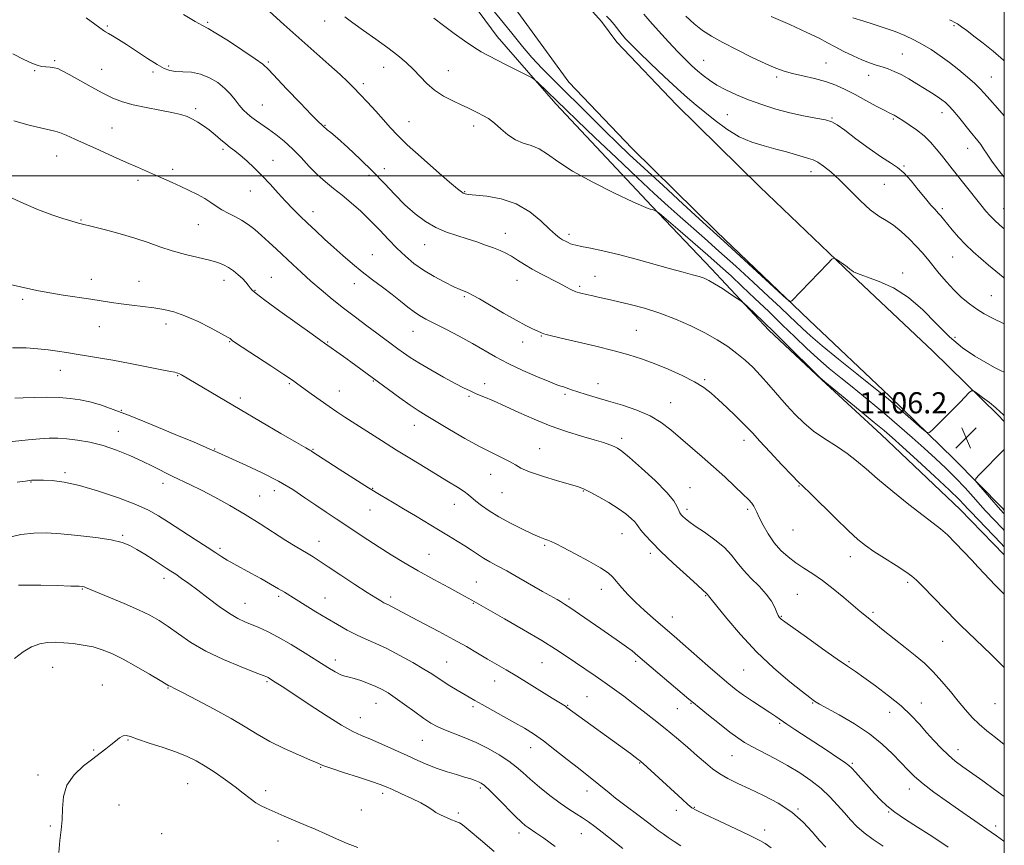
# Model space of a CAD drawing. Extents: x 2104800 to 2107700, y 332300 to 335200.
# Drawn here: x 2107127 to 2107500, y 334247 to 334559 of the extents above; entities that cross this region are included whole.
import ezdxf

# ---------------------------------------------------------------- set-up
doc = ezdxf.new("R2010")
doc.units = 0
doc.header["$MEASUREMENT"] = 0
for name, color, linetype, lineweight in [('DTM HARD BREAKLINE', 7, 'Continuous', 0), ('DTM SPOT ELEVATION', 2, 'Continuous', 13), ('GRID LINE', 7, 'Continuous', 0), ('INDEX CONTOUR', 41, 'Continuous', 13), ('INTERMEDIATE CONTOUR', 44, 'Continuous', 0), ('SPOT ELEVATION', 7, 'Continuous', 0)]:
    doc.layers.add(name, color=color, linetype=linetype, lineweight=lineweight)
doc.styles.add('Style-ITALICS', font='ITALICS.shx')

# ---------------------------------------------------------------- blocks, each defined once
blk = doc.blocks.new('SPOT')
at = {"layer": 'SPOT ELEVATION'}
for p, q in [((-3.910000000149012, -3.910000000032596), (3.819999999832362, 3.809999999997672)), ((-1.650000000372529, 3.770000000018626), (1.71999999973923, -3.929999999993015))]:
    blk.add_line(p, q, dxfattribs=at)

msp = doc.modelspace()

# ---------------------------------------------------------------- linework, layer by layer
at = {"layer": 'DTM HARD BREAKLINE', "extrusion": (-0.1969446464835529, -0.1417961353964557, 0.9701065210625576), "elevation": -461400.3286366686, "flags": 128}
msp.add_lwpolyline([(959715.4917533252, 1848975.933183008), (959750.7746642244, 1848976.345249135), (959801.9528673484, 1848982.031761686)], dxfattribs=at)
at = {"layer": 'DTM HARD BREAKLINE', "extrusion": (0.009317917885058539, -0.01057049045310014, 0.9999007156402422), "elevation": 17208.47921155869, "flags": 128}
msp.add_lwpolyline([(2107397.585175122, 334574.604479002), (2107398.195269777, 334573.9124403383)], dxfattribs=at)
at = {"layer": 'DTM HARD BREAKLINE'}
for points in [[(2107087.195, 335000, 1078.55), (2107092.69, 334990.5, 1078.79), (2107112.42, 334952.68, 1080.21), (2107131.5, 334917.52, 1081.71), (2107150.68, 334877.05, 1084.53), (2107174.78, 334825.65, 1088.07), (2107193.28, 334786.97, 1091.01), (2107207.52, 334751.47, 1093.44), (2107232.48, 334699.36, 1096.92), (2107250.63, 334663.11, 1098.49), (2107270.47, 334628.15, 1100.73), (2107288.14, 334600.52, 1101.54), (2107314.93, 334563.27, 1102.51), (2107335.18, 334535.46, 1102.58), (2107359.13, 334510.32, 1102.88), (2107391.1, 334478.88, 1103.6), (2107426.11, 334445.35, 1104.1), (2107456.6, 334416.63, 1105.54), (2107480.85, 334392.82, 1106.3), (2107499.39, 334374.01, 1105.58)], [(2107289.79, 334577.52, 1104.6), (2107308.03, 334552.65, 1105.25), (2107330.28, 334527.29, 1106.44), (2107366.66, 334488.45, 1107.88), (2107389.25, 334464.81, 1109.53), (2107410.92, 334441.55, 1110.4), (2107431.01, 334422.8, 1110.01), (2107453.46, 334402.11, 1110.74), (2107483.29, 334373.69, 1111.05), (2107500, 334356.543, 1110.967)], [(2107347.63, 334558.45, 1102.56), (2107353.34, 334550.61, 1102.58), (2107375.95, 334526.88, 1102.88), (2107407.53, 334495.81, 1103.6), (2107442.36, 334462.46, 1104.1), (2107472.96, 334433.64, 1105.54), (2107497.52, 334409.52, 1106.3), (2107500, 334407.004, 1106.204)]]:
    msp.add_polyline3d(points, dxfattribs=at)
at = {"layer": 'DTM SPOT ELEVATION'}
for p in [(2107160.61, 334556.67, 1113.8), (2107198.47, 334558.07, 1111.8), (2107242.83, 334558.57, 1108.6), (2107480.95, 334556.81, 1092.2), (2107461.41, 334546.05, 1095.1), (2107140.67, 334543.59, 1115.8), (2107183.73, 334541.6, 1113.7), (2107221.43, 334543.12, 1111.8), (2107386.26, 334543.63, 1099.1), (2107432.51, 334542.74, 1097.1), (2107133.09, 334539.84, 1116.1), (2107158.37, 334540.29, 1115.1), (2107177.79, 334539.3, 1114.4), (2107265.17, 334541.09, 1108.8), (2107289.65, 334539.72, 1107.1), (2107448.69, 334538.07, 1096.6), (2107257.44, 334534.92, 1109.6), (2107413.86, 334537.4, 1098.3), (2107495.08, 334537.38, 1093.1), (2107219.18, 334526.78, 1113.1), (2107193.95, 334525.41, 1115.7), (2107395.19, 334523.15, 1101.1), (2107476.4, 334523.87, 1096.6), (2107242.89, 334519.12, 1111.9), (2107274.66, 334520.51, 1109.3), (2107434.84, 334521.85, 1099.9), (2107458, 334521.43, 1098.2), (2107162.33, 334518.11, 1117.1), (2107299.16, 334518.78, 1108.5), (2107204.36, 334509.95, 1116.3), (2107486.12, 334510.41, 1096.7), (2107141.35, 334507.49, 1118.8), (2107223.2, 334505.8, 1115.3), (2107185.28, 334502.4, 1117.6), (2107265.36, 334502.73, 1111.2), (2107426.9, 334501.6, 1102.6), (2107461.99, 334503.71, 1099.9), (2107172.21, 334498.28, 1118.4), (2107259.58, 334500.11, 1112.6), (2107454.59, 334496.75, 1100.9), (2107214.67, 334494.21, 1116.8), (2107295.81, 334493.97, 1109.9), (2107238.38, 334486.46, 1115.4), (2107476.53, 334487.56, 1099.7), (2107499.73, 334487.49, 1097.2), (2107150.56, 334483.26, 1119.9), (2107194.98, 334481.51, 1118.9), (2107311.21, 334478.26, 1111.3), (2107335.3, 334477.85, 1109.6), (2107280.71, 334473.96, 1112.8), (2107260.86, 334470.12, 1115.1), (2107480.42, 334469.23, 1100.9), (2107461.58, 334463.19, 1103.5), (2107154.56, 334460.75, 1121.4), (2107172.51, 334460.02, 1121.2), (2107204.65, 334460.44, 1120.6), (2107222.57, 334461.52, 1119.2), (2107315.63, 334460.45, 1112.8), (2107345.06, 334461.92, 1111.1), (2107216.5, 334456.7, 1119.9), (2107253.99, 334459.19, 1116.6), (2107339.34, 334458.19, 1111.7), (2107128.47, 334453.22, 1122.3), (2107295.72, 334454.22, 1114.2), (2107495.11, 334454.66, 1101.1), (2107157.59, 334442.95, 1122.8), (2107182.76, 334443.94, 1122.5), (2107276.23, 334441.18, 1116.8), (2107360.76, 334441.53, 1113.1), (2107206.82, 334437.2, 1122.1), (2107243.93, 334437.03, 1119.9), (2107317.77, 334437.13, 1114.5), (2107324.86, 334439.3, 1114.1), (2107481.29, 334438.81, 1103.5), (2107142.78, 334426.4, 1124.7), (2107187.18, 334424.31, 1124.1), (2107261.24, 334422.3, 1120.1), (2107386.63, 334422.79, 1113.8), (2107229.39, 334421.34, 1122.2), (2107248.42, 334418.48, 1121.2), (2107303.41, 334421.3, 1117.5), (2107346.24, 334421.37, 1115.3), (2107210.93, 334415.9, 1123.6), (2107297.47, 334416.51, 1118.2), (2107333.81, 334417.3, 1116.3), (2107165.81, 334411.25, 1125.9), (2107373.77, 334414.13, 1115.2), (2107276.72, 334405.48, 1120.7), (2107164.69, 334403.26, 1127.3), (2107355.23, 334400.6, 1117.6), (2107401.5, 334399.88, 1114.5), (2107201.2, 334396.53, 1125.9), (2107238.33, 334396.4, 1123.9), (2107324.21, 334396.68, 1119.1), (2107144.59, 334387.65, 1129.7), (2107305.68, 334386.98, 1120.8), (2107131.64, 334384.07, 1130.1), (2107181.62, 334383.64, 1128.5), (2107261.02, 334381.68, 1123.9), (2107381.08, 334381.99, 1117.2), (2107422.29, 334382.55, 1114.1), (2107218.25, 334378.78, 1127.1), (2107223.79, 334380.84, 1126.6), (2107309.97, 334380.11, 1120.9), (2107340.73, 334380.69, 1120.1), (2107259.9, 334373.55, 1124.8), (2107291.93, 334375.68, 1122.7), (2107379.96, 334373.73, 1117.6), (2107402.94, 334373.69, 1116.3), (2107166.4, 334363.96, 1131.8), (2107355.34, 334364.52, 1120.8), (2107420.04, 334365.97, 1114.8), (2107203.16, 334359.03, 1129.7), (2107240.65, 334361.59, 1127.3), (2107326.1, 334360.14, 1122.2), (2107282.34, 334356.73, 1125.1), (2107366.01, 334357.1, 1120.4), (2107441.72, 334355.82, 1114.6), (2107181.98, 334347.65, 1132.5), (2107300.17, 334346.27, 1125.1), (2107463.4, 334346.16, 1114.3), (2107151.13, 334343.63, 1134.1), (2107225.43, 334340.84, 1130.3), (2107242.93, 334340.18, 1129.2), (2107267.8, 334340.58, 1127.6), (2107347.53, 334343.44, 1122.6), (2107387.02, 334341.04, 1120.1), (2107421.66, 334341.58, 1117.1), (2107212.7, 334338.19, 1131.2), (2107299.08, 334338.17, 1126.1), (2107335.23, 334339.86, 1123.7), (2107374.41, 334333.01, 1121.3), (2107415.59, 334333.24, 1117.9), (2107450.36, 334334.72, 1115.7), (2107476.73, 334323.8, 1114.9), (2107246.83, 334316.71, 1131.5), (2107288.98, 334316.02, 1129.1), (2107325.11, 334315.75, 1126.9), (2107360.46, 334316.28, 1124.3), (2107441.2, 334316.05, 1117.8), (2107139.83, 334313.92, 1136.9), (2107401.32, 334312.96, 1120.9), (2107158.68, 334307.28, 1137.3), (2107221.01, 334308.54, 1134.2), (2107307.19, 334308.74, 1128.7), (2107183.57, 334306.11, 1136.1), (2107342.04, 334302.79, 1127.1), (2107262.25, 334300.34, 1132.8), (2107298.88, 334299.08, 1130.3), (2107334.75, 334299.59, 1127.9), (2107381.46, 334300.32, 1124.1), (2107427.52, 334300.47, 1120.1), (2107468.6, 334300.48, 1117.3), (2107496.5, 334300.18, 1114.8), (2107376.29, 334298.32, 1124.9), (2107456.6, 334296.94, 1118.7), (2107256.29, 334294.86, 1133.2), (2107414.94, 334292.73, 1122.2), (2107168.36, 334286.45, 1138.1), (2107279.79, 334286.3, 1132.9), (2107155.36, 334282.69, 1137.9), (2107320.72, 334283.54, 1130.7), (2107396.91, 334280.57, 1124.9), (2107482.46, 334282.77, 1117.4), (2107362.01, 334277.7, 1128.1), (2107442.5, 334277.65, 1121.8), (2107134.29, 334273.16, 1137.7), (2107241.27, 334276.07, 1136.1), (2107190.99, 334269.98, 1138.9), (2107220.5, 334267.21, 1137.5), (2107264.8, 334266.23, 1136.4), (2107301.69, 334268.24, 1134.3), (2107342.08, 334267.11, 1130.6), (2107464.07, 334267.87, 1120.6), (2107165.03, 334261.84, 1138.8), (2107256.7, 334259.96, 1136.9), (2107293.35, 334258.84, 1135.7), (2107375.93, 334259.87, 1128.5), (2107382.7, 334260.94, 1127.9), (2107421.94, 334260.28, 1125.9), (2107456.19, 334259.25, 1122.1), (2107139.02, 334253.88, 1137.8), (2107181.13, 334250.96, 1139.7), (2107316.32, 334251.3, 1134.5), (2107339.88, 334251.02, 1132.8), (2107409.37, 334252.37, 1127.5), (2107496.67, 334253.87, 1119.6), (2107225.17, 334248.28, 1138.8)]:
    msp.add_point(p, dxfattribs=at)
at = {"layer": 'GRID LINE', "flags": 128}
for points in [[(2105000, 332500), (2107500, 332500), (2107500, 335000), (2105000, 335000), (2105000, 332500)], [(2107500, 334500), (2105000, 334500)]]:
    msp.add_lwpolyline(points, dxfattribs=at)
at = {"layer": 'INDEX CONTOUR', "flags": 128}
for points, elevation in [([(2107500, 334359.554), (2107498.643, 334360.965), (2107487.315, 334372.768), (2107486.354, 334373.791), (2107484.866, 334375.454), (2107482.897, 334377.467), (2107479.234, 334380.998), (2107473.594, 334386.261), (2107467.154, 334392.188), (2107461.46, 334397.39), (2107457.553, 334400.919), (2107454.482, 334403.594), (2107450.787, 334406.676), (2107445.51, 334411.006), (2107434.863, 334419.693), (2107432.052, 334422.004), (2107430.222, 334423.64), (2107427.826, 334425.988), (2107418.544, 334435.17), (2107413.249, 334440.375), (2107408.714, 334444.791), (2107402.778, 334450.502), (2107401.421, 334451.776), (2107400.431, 334452.572), (2107398.958, 334453.567), (2107396.419, 334455.244), (2107393.307, 334457.272), (2107390.384, 334459.121), (2107388.192, 334460.394), (2107386.41, 334461.217), (2107384.497, 334461.852), (2107381.956, 334462.54), (2107378.447, 334463.454), (2107373.67, 334464.75), (2107360.659, 334468.45), (2107353.947, 334470.247), (2107348.119, 334471.625), (2107343.431, 334472.597), (2107340.02, 334473.249), (2107337.91, 334473.672), (2107336.69, 334473.977), (2107335.837, 334474.283), (2107334.925, 334474.685), (2107333.91, 334475.193), (2107332.844, 334475.792), (2107331.71, 334476.536), (2107330.202, 334477.745), (2107327.947, 334479.806), (2107324.655, 334482.9), (2107320.389, 334486.377), (2107315.298, 334489.382), (2107309.654, 334491.269), (2107304.218, 334492.232), (2107297.247, 334492.946), (2107295.929, 334493.176), (2107295.256, 334493.436), (2107294.546, 334493.891), (2107293.066, 334495.08), (2107290.066, 334497.636), (2107285.154, 334501.888), (2107279.364, 334506.983), (2107274.085, 334511.77), (2107270.332, 334515.406), (2107267.621, 334518.285), (2107265.095, 334521.112), (2107262.119, 334524.389), (2107258.958, 334527.811), (2107256.106, 334530.873), (2107253.842, 334533.269), (2107251.614, 334535.501), (2107248.658, 334538.271), (2107244.417, 334542.102), (2107227.392, 334557.281), (2107221.896, 334562.159)], 1110), ([(2107500, 334461.281), (2107499.586, 334461.583), (2107496.779, 334463.847), (2107493.979, 334466.213), (2107491.099, 334468.666), (2107488.193, 334471.236), (2107485.354, 334473.96), (2107482.683, 334476.818), (2107480.319, 334479.558), (2107477.041, 334483.545), (2107475.995, 334484.787), (2107474.991, 334485.897), (2107473.775, 334487.176), (2107472.196, 334488.901), (2107470.13, 334491.347), (2107467.535, 334494.614), (2107464.692, 334498.131), (2107461.962, 334501.148), (2107459.537, 334503.192), (2107456.933, 334504.865), (2107453.495, 334507.043), (2107448.864, 334510.299), (2107443.858, 334514.006), (2107439.589, 334517.239), (2107436.799, 334519.307), (2107434.75, 334520.455), (2107432.336, 334521.164), (2107428.708, 334521.855), (2107424.063, 334522.699), (2107418.855, 334523.806), (2107413.497, 334525.247), (2107408.225, 334526.943), (2107403.232, 334528.776), (2107398.688, 334530.642), (2107394.672, 334532.505), (2107391.241, 334534.341), (2107388.408, 334536.139), (2107386.019, 334537.924), (2107383.874, 334539.736), (2107381.76, 334541.656), (2107379.399, 334543.952), (2107376.5, 334546.933), (2107372.929, 334550.743), (2107369.183, 334554.835), (2107365.917, 334558.494), (2107363.544, 334561.223)], 1100), ([(2107500, 334247.971), (2107499.784, 334248.136), (2107497.085, 334250.136), (2107495.023, 334251.612), (2107482.675, 334260.145), (2107478.04, 334263.371), (2107473.362, 334266.72), (2107469.236, 334269.863), (2107466.059, 334272.589), (2107463.453, 334275.159), (2107460.842, 334277.952), (2107457.717, 334281.248), (2107453.832, 334284.929), (2107449.009, 334288.778), (2107443.281, 334292.555), (2107437.533, 334295.911), (2107430.073, 334300.012), (2107428.747, 334300.766), (2107428.172, 334301.128), (2107427.628, 334301.513), (2107426.359, 334302.492), (2107423.604, 334304.672), (2107418.878, 334308.486), (2107412.804, 334313.675), (2107406.283, 334319.804), (2107400.148, 334326.352), (2107394.951, 334332.449), (2107391.175, 334337.141), (2107389.115, 334339.76), (2107388.11, 334341.07), (2107387.698, 334341.5), (2107387.484, 334341.772), (2107387.355, 334341.909), (2107387.069, 334342.155), (2107386.078, 334343.023), (2107383.732, 334345.128), (2107379.678, 334348.82), (2107374.74, 334353.386), (2107370.041, 334357.846), (2107366.475, 334361.406), (2107364.04, 334364.028), (2107362.507, 334365.861), (2107361.617, 334367.086), (2107360.98, 334368.016), (2107360.175, 334368.995), (2107358.832, 334370.308), (2107356.788, 334371.988), (2107353.937, 334374.007), (2107350.31, 334376.283), (2107346.508, 334378.502), (2107343.272, 334380.296), (2107341.025, 334381.433), (2107338.919, 334382.239), (2107335.785, 334383.173), (2107330.892, 334384.568), (2107325.25, 334386.246), (2107320.306, 334387.902), (2107317.094, 334389.307), (2107314.993, 334390.544), (2107312.974, 334391.773), (2107310.171, 334393.169), (2107306.387, 334394.962), (2107301.591, 334397.396), (2107295.907, 334400.571), (2107290.074, 334403.997), (2107281.235, 334409.269), (2107278.243, 334411.103), (2107275.125, 334413.165), (2107271.242, 334415.902), (2107266.906, 334419.051), (2107252.718, 334429.523), (2107249.9, 334431.57), (2107242.787, 334436.687), (2107241.353, 334437.701), (2107238.055, 334440.052), (2107232.428, 334444.082), (2107225.864, 334448.81), (2107220.215, 334452.921), (2107216.866, 334455.444), (2107215.318, 334456.765), (2107214.603, 334457.609), (2107213.899, 334458.576), (2107212.969, 334459.753), (2107211.727, 334461.103), (2107210.125, 334462.568), (2107208.297, 334464.02), (2107206.416, 334465.311), (2107204.547, 334466.345), (2107202.316, 334467.22), (2107199.236, 334468.086), (2107190.082, 334470.212), (2107185.092, 334471.537), (2107180.486, 334473.051), (2107175.955, 334474.694), (2107171.001, 334476.396), (2107165.377, 334478.066), (2107159.832, 334479.551), (2107155.367, 334480.678), (2107150.177, 334481.94), (2107148.794, 334482.297), (2107146.72, 334482.894), (2107143.696, 334483.852), (2107139.558, 334485.266), (2107134.531, 334487.143), (2107128.933, 334489.461), (2107123.101, 334492.137)], 1120), ([(2107377.647, 334246.384), (2107375.054, 334248.07), (2107372.835, 334249.541), (2107370.896, 334250.872), (2107369.065, 334252.207), (2107367.163, 334253.675), (2107365.002, 334255.365), (2107362.389, 334257.36), (2107355.915, 334262.13), (2107352.871, 334264.433), (2107350.445, 334266.398), (2107346.609, 334269.663), (2107344.59, 334271.267), (2107342.095, 334273.192), (2107338.816, 334275.753), (2107334.608, 334279.106), (2107329.969, 334282.781), (2107325.558, 334286.15), (2107321.829, 334288.762), (2107318.421, 334290.889), (2107314.767, 334292.981), (2107310.513, 334295.349), (2107302.357, 334299.873), (2107299.628, 334301.418), (2107297.544, 334302.629), (2107292.962, 334305.349), (2107290.23, 334306.992), (2107287.683, 334308.574), (2107283.315, 334311.441), (2107280.326, 334313.302), (2107276.136, 334315.761), (2107271.246, 334318.489), (2107266.388, 334321.02), (2107262.13, 334323.024), (2107258.373, 334324.671), (2107254.851, 334326.265), (2107251.325, 334328.059), (2107247.65, 334330.113), (2107243.707, 334332.437), (2107239.487, 334334.983), (2107235.411, 334337.479), (2107232.008, 334339.595), (2107227.639, 334342.359), (2107225.384, 334343.709), (2107222.29, 334345.477), (2107218.626, 334347.522), (2107214.867, 334349.586), (2107208.414, 334353.109), (2107205.91, 334354.532), (2107203.833, 334355.805), (2107201.576, 334357.279), (2107198.398, 334359.375), (2107193.848, 334362.337), (2107183.769, 334368.847), (2107179.878, 334371.307), (2107176.143, 334373.377), (2107171.378, 334375.531), (2107164.806, 334378.078), (2107157.281, 334380.668), (2107150.067, 334382.787), (2107144.184, 334384.054), (2107139.68, 334384.633), (2107136.36, 334384.815), (2107133.956, 334384.843), (2107131.916, 334384.738), (2107129.61, 334384.471), (2107126.498, 334384.008)], 1130)]:
    msp.add_lwpolyline(points, dxfattribs=dict(at, elevation=elevation))
at = {"layer": 'INTERMEDIATE CONTOUR', "flags": 128}
for points, elevation in [([(2107500, 334341.597), (2107498.354, 334343.219), (2107496.638, 334344.972), (2107490.098, 334351.88), (2107487.666, 334354.481), (2107484.672, 334357.718), (2107481.456, 334361.133), (2107478.454, 334364.134), (2107475.889, 334366.376), (2107473.121, 334368.496), (2107469.294, 334371.379), (2107463.893, 334375.607), (2107457.759, 334380.551), (2107452.075, 334385.28), (2107447.69, 334389.086), (2107444.128, 334392.152), (2107440.58, 334394.886), (2107436.454, 334397.628), (2107432.028, 334400.455), (2107427.795, 334403.38), (2107424.115, 334406.427), (2107420.823, 334409.665), (2107417.622, 334413.179), (2107410.94, 334420.836), (2107407.733, 334424.42), (2107404.779, 334427.511), (2107401.895, 334430.229), (2107398.823, 334432.78), (2107395.334, 334435.335), (2107391.31, 334437.932), (2107386.661, 334440.573), (2107381.356, 334443.232), (2107375.603, 334445.767), (2107369.669, 334448.01), (2107363.83, 334449.832), (2107358.39, 334451.265), (2107353.661, 334452.384), (2107349.86, 334453.259), (2107346.807, 334453.949), (2107344.229, 334454.509), (2107341.896, 334455.001), (2107339.761, 334455.509), (2107337.821, 334456.124), (2107336.017, 334456.927), (2107334.058, 334457.974), (2107331.595, 334459.309), (2107324.858, 334462.779), (2107321.389, 334464.659), (2107318.382, 334466.458), (2107315.802, 334468.097), (2107313.517, 334469.509), (2107311.383, 334470.663), (2107309.182, 334471.668), (2107306.688, 334472.671), (2107303.731, 334473.783), (2107300.366, 334474.968), (2107296.709, 334476.158), (2107292.865, 334477.336), (2107288.912, 334478.679), (2107284.919, 334480.42), (2107280.947, 334482.738), (2107277.026, 334485.623), (2107273.179, 334489.015), (2107269.382, 334492.854), (2107265.435, 334497.075), (2107261.09, 334501.613), (2107256.264, 334506.32), (2107251.537, 334510.7), (2107247.653, 334514.173), (2107245.154, 334516.33), (2107243.789, 334517.449), (2107243.105, 334517.98), (2107242.707, 334518.309), (2107241.685, 334519.218), (2107240.464, 334520.397), (2107237.842, 334523.061), (2107233.51, 334527.567), (2107228.507, 334532.829), (2107221.528, 334540.269), (2107219.468, 334542.179), (2107216.568, 334544.308), (2107211.863, 334547.473), (2107206.382, 334551.042), (2107201.649, 334554.021), (2107198.692, 334555.749), (2107196.553, 334556.882), (2107193.773, 334558.409), (2107189.36, 334561.015)], 1112), ([(2107500, 334365.764), (2107499.254, 334366.54), (2107492.888, 334373.195), (2107491.927, 334374.258), (2107488.242, 334378.472), (2107485.134, 334381.927), (2107481.587, 334385.69), (2107477.872, 334389.376), (2107473.953, 334393.046), (2107469.715, 334396.874), (2107465.104, 334400.966), (2107460.304, 334405.164), (2107455.556, 334409.241), (2107451.043, 334413.03), (2107446.704, 334416.594), (2107442.421, 334420.055), (2107438.101, 334423.528), (2107433.758, 334427.092), (2107429.433, 334430.817), (2107425.13, 334434.772), (2107420.703, 334439.021), (2107415.967, 334443.631), (2107410.842, 334448.584), (2107405.653, 334453.551), (2107400.83, 334458.124), (2107396.616, 334462.065), (2107392.506, 334465.811), (2107387.808, 334469.97), (2107382.149, 334474.877), (2107376.431, 334479.787), (2107369.346, 334485.832), (2107368.314, 334486.654), (2107367.895, 334486.852), (2107366.708, 334487.199), (2107366.033, 334487.381), (2107365.259, 334487.613), (2107363.442, 334488.361), (2107359.417, 334490.198), (2107352.546, 334493.464), (2107344.284, 334497.596), (2107336.612, 334501.799), (2107331.028, 334505.402), (2107327.127, 334508.23), (2107324.022, 334510.226), (2107320.987, 334511.446), (2107317.942, 334512.368), (2107314.971, 334513.578), (2107312.144, 334515.48), (2107309.488, 334517.766), (2107307.019, 334519.94), (2107304.75, 334521.62), (2107302.669, 334522.865), (2107300.762, 334523.845), (2107298.962, 334524.724), (2107296.99, 334525.662), (2107294.517, 334526.814), (2107291.345, 334528.308), (2107287.821, 334530.162), (2107284.421, 334532.358), (2107281.498, 334534.862), (2107278.906, 334537.541), (2107276.378, 334540.235), (2107273.649, 334542.847), (2107270.494, 334545.513), (2107266.694, 334548.427), (2107262.188, 334551.682), (2107257.528, 334554.969), (2107253.423, 334557.881), (2107250.396, 334560.122)], 1108), ([(2107500, 334425.653), (2107498.808, 334426.215), (2107496.257, 334427.488), (2107492.974, 334429.269), (2107488.887, 334431.713), (2107484.222, 334434.939), (2107479.275, 334439.064), (2107474.272, 334444.056), (2107469.136, 334449.288), (2107463.715, 334453.986), (2107458.006, 334457.542), (2107452.597, 334460.017), (2107448.227, 334461.634), (2107445.421, 334462.621), (2107443.851, 334463.209), (2107442.977, 334463.63), (2107442.313, 334464.089), (2107441.586, 334464.685), (2107440.575, 334465.49), (2107439.164, 334466.522), (2107437.638, 334467.591), (2107436.383, 334468.453), (2107435.607, 334468.845), (2107434.789, 334468.429), (2107433.227, 334466.849), (2107419.656, 334452.62), (2107419.097, 334452.383), (2107417.739, 334453.355), (2107414.419, 334456.368), (2107395.304, 334473.926), (2107384.509, 334483.742), (2107378.313, 334489.404), (2107370.841, 334496.258), (2107363.689, 334502.853), (2107358.044, 334508.112), (2107353.456, 334512.475), (2107349.068, 334516.752), (2107344.228, 334521.553), (2107339.099, 334526.667), (2107334.051, 334531.68), (2107329.384, 334536.279), (2107325.13, 334540.561), (2107321.253, 334544.726), (2107317.676, 334548.955), (2107314.157, 334553.352), (2107310.41, 334558.002), (2107306.268, 334562.911)], 1104), ([(2107500, 334443.96), (2107499.906, 334444.006), (2107495.518, 334446.141), (2107492.316, 334447.793), (2107489.595, 334449.448), (2107486.788, 334451.497), (2107483.862, 334453.971), (2107480.922, 334456.805), (2107478.069, 334459.904), (2107475.4, 334463.048), (2107470.929, 334468.537), (2107468.913, 334470.917), (2107466.655, 334473.411), (2107463.942, 334476.19), (2107460.965, 334478.965), (2107458.009, 334481.33), (2107455.257, 334483.071), (2107452.467, 334484.732), (2107449.294, 334487.049), (2107445.527, 334490.502), (2107437.624, 334498.436), (2107434.312, 334501.493), (2107431.588, 334503.693), (2107429.402, 334505.147), (2107427.643, 334506.002), (2107425.943, 334506.549), (2107423.867, 334507.117), (2107417.609, 334509.005), (2107413.596, 334510.13), (2107409.174, 334511.276), (2107404.491, 334512.702), (2107399.701, 334514.748), (2107394.973, 334517.607), (2107390.537, 334520.884), (2107386.638, 334524.038), (2107383.363, 334526.735), (2107380.151, 334529.466), (2107376.282, 334532.933), (2107371.331, 334537.545), (2107366.072, 334542.546), (2107361.574, 334546.889), (2107358.612, 334549.82), (2107356.791, 334551.751), (2107355.416, 334553.389), (2107352.369, 334557.253), (2107350.867, 334559.029), (2107349.484, 334560.425)], 1102), ([(2107500, 334479.868), (2107498.323, 334481.288), (2107496.282, 334483.14), (2107494.644, 334484.802), (2107493.066, 334486.62), (2107491.124, 334489.017), (2107480.311, 334502.617), (2107476.253, 334507.764), (2107474.264, 334510.246), (2107472.099, 334512.717), (2107469.627, 334515.115), (2107466.811, 334517.365), (2107463.995, 334519.335), (2107461.618, 334520.879), (2107460.001, 334521.904), (2107458.997, 334522.52), (2107458.336, 334522.886), (2107456.678, 334523.696), (2107454.73, 334524.708), (2107451.566, 334526.407), (2107447.631, 334528.533), (2107443.559, 334530.715), (2107439.818, 334532.647), (2107436.216, 334534.291), (2107432.395, 334535.671), (2107428.142, 334536.821), (2107423.812, 334537.801), (2107419.904, 334538.674), (2107416.695, 334539.547), (2107413.583, 334540.682), (2107409.735, 334542.383), (2107404.626, 334544.823), (2107398.909, 334547.661), (2107393.546, 334550.425), (2107389.248, 334552.789), (2107385.768, 334555.009), (2107382.613, 334557.485), (2107379.436, 334560.456)], 1098), ([(2107500, 334499.451), (2107497.783, 334502.105), (2107495.289, 334505.486), (2107493.486, 334508.138), (2107492.166, 334510.173), (2107491.078, 334511.799), (2107489.985, 334513.24), (2107487.026, 334516.818), (2107482.605, 334522.306), (2107480.549, 334524.793), (2107478.997, 334526.512), (2107477.717, 334527.694), (2107476.348, 334528.729), (2107474.595, 334529.942), (2107472.418, 334531.383), (2107469.842, 334533.039), (2107466.93, 334534.86), (2107463.892, 334536.672), (2107460.977, 334538.269), (2107458.37, 334539.498), (2107456.005, 334540.429), (2107453.754, 334541.186), (2107451.477, 334541.9), (2107449, 334542.732), (2107446.139, 334543.854), (2107442.806, 334545.366), (2107439.304, 334547.095), (2107436.031, 334548.8), (2107433.154, 334550.347), (2107429.913, 334552.029), (2107425.313, 334554.242), (2107418.823, 334557.198), (2107411.761, 334560.341)], 1096), ([(2107500, 334313.921), (2107499.124, 334314.807), (2107494.979, 334318.821), (2107486.168, 334327.241), (2107483.631, 334329.692), (2107481.864, 334331.466), (2107469.011, 334344.729), (2107466.802, 334346.982), (2107465.066, 334348.499), (2107462.731, 334350.123), (2107459.067, 334352.465), (2107454.707, 334355.219), (2107450.627, 334357.846), (2107447.476, 334360.036), (2107444.601, 334362.374), (2107441.024, 334365.672), (2107436.143, 334370.386), (2107426.486, 334379.847), (2107423.843, 334382.407), (2107422.023, 334384.192), (2107419.669, 334386.618), (2107415.854, 334390.646), (2107411.356, 334395.439), (2107407.383, 334399.704), (2107404.784, 334402.521), (2107402.982, 334404.45), (2107401.044, 334406.421), (2107398.285, 334409.118), (2107395.023, 334412.242), (2107391.827, 334415.249), (2107389.054, 334417.737), (2107386.246, 334419.891), (2107382.731, 334422.04), (2107378.072, 334424.413), (2107372.755, 334426.826), (2107367.493, 334428.997), (2107362.749, 334430.735), (2107357.968, 334432.224), (2107352.344, 334433.74), (2107345.441, 334435.463), (2107338.303, 334437.18), (2107332.347, 334438.577), (2107326.686, 334439.878), (2107325.742, 334440.133), (2107325.073, 334440.394), (2107323.2, 334441.297), (2107321.461, 334442.107), (2107318.871, 334443.38), (2107315.213, 334445.332), (2107310.481, 334448.03), (2107301.364, 334453.384), (2107298.793, 334454.857), (2107297.413, 334455.578), (2107296.549, 334455.944), (2107295.58, 334456.321), (2107294.095, 334456.948), (2107291.743, 334458.027), (2107288.327, 334459.699), (2107284.291, 334461.837), (2107280.231, 334464.25), (2107276.612, 334466.795), (2107273.338, 334469.525), (2107270.179, 334472.545), (2107266.942, 334475.909), (2107263.58, 334479.482), (2107260.087, 334483.084), (2107256.478, 334486.547), (2107252.869, 334489.769), (2107249.4, 334492.663), (2107246.168, 334495.211), (2107243.099, 334497.675), (2107240.074, 334500.379), (2107236.997, 334503.542), (2107233.854, 334506.934), (2107230.654, 334510.216), (2107227.43, 334513.106), (2107224.325, 334515.567), (2107221.506, 334517.622), (2107217.036, 334520.762), (2107215.22, 334522.115), (2107213.552, 334523.502), (2107211.978, 334525.015), (2107210.454, 334526.733), (2107208.909, 334528.705), (2107207.164, 334530.856), (2107205.013, 334533.079), (2107202.316, 334535.244), (2107199.19, 334537.127), (2107195.812, 334538.481), (2107192.376, 334539.155), (2107189.136, 334539.381), (2107186.359, 334539.492), (2107184.162, 334539.802), (2107182.053, 334540.581), (2107179.389, 334542.085), (2107175.757, 334544.429), (2107171.653, 334547.167), (2107167.799, 334549.714), (2107164.774, 334551.612), (2107162.562, 334552.915), (2107161.002, 334553.807), (2107159.92, 334554.463), (2107159.079, 334555.027), (2107152.551, 334559.78)], 1114), ([(2107500, 334409.169), (2107499.519, 334409.644), (2107498.468, 334410.708), (2107496.812, 334412.196), (2107494.397, 334414.129), (2107491.746, 334416.14), (2107489.555, 334417.765), (2107488.298, 334418.621), (2107487.57, 334418.662), (2107486.749, 334417.922), (2107483.301, 334414.355), (2107480.762, 334411.761), (2107472.958, 334403.903), (2107471.684, 334402.799), (2107470.601, 334402.929), (2107468.785, 334404.406), (2107458.422, 334413.478), (2107456.012, 334415.549), (2107453.648, 334417.49), (2107449.979, 334420.418), (2107444.149, 334425.053), (2107437.292, 334430.545), (2107431.039, 334435.645), (2107426.614, 334439.419), (2107423.599, 334442.17), (2107418.559, 334447.028), (2107415.253, 334450.164), (2107410.788, 334454.338), (2107404.935, 334459.752), (2107398.371, 334465.765), (2107392.002, 334471.525), (2107386.518, 334476.389), (2107377.295, 334484.474), (2107372.742, 334488.555), (2107367.536, 334493.333), (2107361.093, 334499.355), (2107353.19, 334506.816), (2107345.072, 334514.527), (2107338.342, 334520.944), (2107334.14, 334524.977), (2107323.517, 334535.259), (2107322.388, 334536.3), (2107321.314, 334537.018), (2107319.375, 334538.028), (2107311.767, 334541.886), (2107304.659, 334545.46), (2107302.051, 334546.873), (2107299.245, 334548.616), (2107295.74, 334551.025), (2107291.783, 334553.889), (2107287.815, 334556.856), (2107284.129, 334559.683)], 1106), ([(2107500, 334522.673), (2107497.457, 334525.585), (2107494.497, 334528.901), (2107492.423, 334531.249), (2107490.766, 334533.056), (2107488.839, 334534.933), (2107486.127, 334537.337), (2107482.81, 334540.1), (2107479.242, 334542.896), (2107475.718, 334545.455), (2107472.302, 334547.73), (2107468.997, 334549.727), (2107465.768, 334551.472), (2107462.416, 334553.046), (2107458.702, 334554.549), (2107454.526, 334556.039), (2107450.356, 334557.414), (2107446.799, 334558.531), (2107442.712, 334559.778)], 1094), ([(2107500, 334543.506), (2107499.705, 334543.791), (2107495.842, 334547.132), (2107491.956, 334550.244), (2107488.49, 334552.899), (2107485.782, 334554.929), (2107483.757, 334556.403), (2107482.237, 334557.446), (2107481.059, 334558.179), (2107480.114, 334558.695), (2107479.31, 334559.08)], 1092), ([(2107500, 334284.785), (2107496.673, 334287.384), (2107493.37, 334289.947), (2107490.462, 334292.392), (2107487.827, 334294.973), (2107485.271, 334297.834), (2107482.576, 334301.092), (2107479.585, 334304.783), (2107476.37, 334308.63), (2107473.063, 334312.272), (2107469.744, 334315.467), (2107466.286, 334318.416), (2107462.511, 334321.434), (2107454.22, 334327.996), (2107450.611, 334330.877), (2107447.845, 334333.13), (2107445.443, 334335.139), (2107439.221, 334340.408), (2107435.21, 334343.698), (2107431.173, 334346.803), (2107427.497, 334349.347), (2107424.174, 334351.489), (2107421.099, 334353.525), (2107418.188, 334355.717), (2107415.45, 334358.21), (2107412.917, 334361.115), (2107410.634, 334364.444), (2107408.709, 334367.787), (2107407.264, 334370.635), (2107406.354, 334372.618), (2107405.769, 334373.945), (2107405.229, 334374.966), (2107404.456, 334376.024), (2107403.168, 334377.436), (2107401.089, 334379.51), (2107398.036, 334382.445), (2107394.232, 334386.005), (2107390.003, 334389.849), (2107385.65, 334393.673), (2107373.816, 334403.89), (2107370.182, 334406.675), (2107366.005, 334409.134), (2107360.96, 334411.273), (2107355.476, 334413.125), (2107350.172, 334414.723), (2107345.558, 334416.099), (2107341.716, 334417.267), (2107338.62, 334418.239), (2107336.231, 334419.021), (2107333.172, 334420.054), (2107332.16, 334420.38), (2107330.699, 334420.904), (2107327.954, 334421.989), (2107323.406, 334423.875), (2107317.808, 334426.319), (2107312.235, 334428.955), (2107307.476, 334431.499), (2107298.746, 334436.577), (2107293.75, 334439.293), (2107288.701, 334441.912), (2107281.129, 334445.753), (2107278.754, 334447.072), (2107276.62, 334448.489), (2107274.241, 334450.324), (2107271.484, 334452.556), (2107268.309, 334455.083), (2107264.717, 334457.807), (2107260.883, 334460.676), (2107257.021, 334463.645), (2107253.306, 334466.677), (2107249.726, 334469.762), (2107246.227, 334472.897), (2107242.78, 334476.065), (2107239.449, 334479.172), (2107236.323, 334482.116), (2107233.451, 334484.842), (2107230.724, 334487.512), (2107227.996, 334490.34), (2107225.152, 334493.469), (2107222.201, 334496.762), (2107219.185, 334500.009), (2107216.17, 334503.015), (2107213.324, 334505.648), (2107210.836, 334507.79), (2107208.821, 334509.395), (2107207.086, 334510.717), (2107205.361, 334512.083), (2107203.436, 334513.73), (2107201.34, 334515.548), (2107199.158, 334517.337), (2107196.972, 334518.932), (2107194.83, 334520.298), (2107192.776, 334521.439), (2107190.755, 334522.371), (2107188.335, 334523.184), (2107184.984, 334523.985), (2107180.406, 334524.856), (2107175.227, 334525.815), (2107170.307, 334526.854), (2107166.253, 334528), (2107162.661, 334529.411), (2107158.873, 334531.275), (2107154.469, 334533.668), (2107146.146, 334538.362), (2107143.531, 334539.777), (2107141.801, 334540.551), (2107140.413, 334540.916), (2107138.929, 334541.084), (2107137.329, 334541.203), (2107135.697, 334541.401), (2107134.026, 334541.816), (2107131.942, 334542.629), (2107128.977, 334544.029), (2107124.859, 334546.091)], 1116), ([(2107500, 334265.101), (2107496.338, 334267.759), (2107491.854, 334270.962), (2107484.29, 334276.318), (2107481.446, 334278.453), (2107478.818, 334280.684), (2107476.129, 334283.298), (2107473.374, 334286.228), (2107470.618, 334289.321), (2107467.849, 334292.469), (2107464.749, 334295.759), (2107460.924, 334299.326), (2107456.193, 334303.194), (2107451.213, 334306.958), (2107446.85, 334310.103), (2107443.626, 334312.351), (2107440.679, 334314.368), (2107436.799, 334317.056), (2107431.241, 334320.979), (2107425.102, 334325.351), (2107419.942, 334329.043), (2107416.923, 334331.221), (2107415.603, 334332.204), (2107415.147, 334332.6), (2107414.836, 334332.96), (2107414.458, 334333.588), (2107413.925, 334334.727), (2107413.125, 334336.548), (2107411.86, 334338.935), (2107409.91, 334341.698), (2107407.187, 334344.659), (2107404.114, 334347.697), (2107401.25, 334350.695), (2107398.95, 334353.582), (2107396.773, 334356.415), (2107394.077, 334359.292), (2107390.464, 334362.243), (2107386.508, 334365.045), (2107383.024, 334367.406), (2107380.634, 334369.117), (2107379.18, 334370.282), (2107378.307, 334371.083), (2107377.704, 334371.709), (2107377.235, 334372.373), (2107376.81, 334373.296), (2107376.239, 334374.711), (2107374.947, 334376.906), (2107372.261, 334380.183), (2107367.846, 334384.614), (2107362.713, 334389.35), (2107358.207, 334393.314), (2107355.323, 334395.714), (2107353.619, 334396.91), (2107352.307, 334397.55), (2107350.667, 334398.187), (2107348.276, 334398.999), (2107344.787, 334400.069), (2107339.995, 334401.471), (2107334.271, 334403.235), (2107328.132, 334405.381), (2107322.048, 334407.872), (2107316.301, 334410.462), (2107311.131, 334412.847), (2107306.728, 334414.793), (2107303.09, 334416.322), (2107300.169, 334417.526), (2107297.805, 334418.542), (2107295.392, 334419.698), (2107292.216, 334421.369), (2107287.836, 334423.779), (2107282.932, 334426.559), (2107278.456, 334429.188), (2107275.12, 334431.277), (2107272.652, 334432.96), (2107270.537, 334434.505), (2107262.568, 334440.4), (2107258.724, 334443.226), (2107254.414, 334446.436), (2107249.948, 334449.862), (2107245.591, 334453.352), (2107241.452, 334456.811), (2107237.595, 334460.161), (2107234.061, 334463.341), (2107230.78, 334466.378), (2107224.621, 334472.178), (2107221.695, 334474.901), (2107218.925, 334477.4), (2107216.333, 334479.607), (2107213.84, 334481.523), (2107211.344, 334483.167), (2107208.78, 334484.575), (2107206.251, 334485.852), (2107203.901, 334487.119), (2107201.802, 334488.471), (2107199.739, 334489.904), (2107197.432, 334491.391), (2107194.673, 334492.903), (2107191.578, 334494.422), (2107188.338, 334495.931), (2107185.113, 334497.414), (2107181.918, 334498.866), (2107178.736, 334500.286), (2107171.948, 334503.233), (2107167.775, 334505.059), (2107162.823, 334507.263), (2107157.543, 334509.639), (2107148.309, 334513.83), (2107144.953, 334515.322), (2107142.467, 334516.338), (2107140.683, 334516.906), (2107135.788, 334517.994), (2107131.037, 334519.175), (2107125.15, 334520.79)], 1118), ([(2107478.809, 334245.896), (2107475.203, 334248.329), (2107471.527, 334250.708), (2107467.179, 334253.442), (2107462.618, 334256.35), (2107458.57, 334259.107), (2107455.542, 334261.495), (2107453.18, 334263.748), (2107450.913, 334266.209), (2107443.693, 334274.296), (2107442.355, 334275.77), (2107441.211, 334276.811), (2107439.494, 334278.049), (2107436.646, 334279.967), (2107432.914, 334282.434), (2107420.792, 334290.416), (2107417.687, 334292.483), (2107413.533, 334295.302), (2107411.271, 334296.815), (2107404.647, 334301.172), (2107401.294, 334303.445), (2107398.51, 334305.465), (2107395.781, 334307.648), (2107392.375, 334310.558), (2107387.841, 334314.525), (2107378.39, 334322.845), (2107375.119, 334325.703), (2107372.603, 334327.869), (2107367.133, 334332.533), (2107363.828, 334335.437), (2107360.578, 334338.463), (2107357.701, 334341.392), (2107355.292, 334344.054), (2107351.894, 334348.05), (2107350.116, 334349.68), (2107347.23, 334351.633), (2107342.76, 334354.191), (2107337.63, 334356.933), (2107333.123, 334359.271), (2107330.186, 334360.765), (2107328.473, 334361.588), (2107327.311, 334362.061), (2107326.072, 334362.501), (2107324.294, 334363.181), (2107321.562, 334364.366), (2107317.652, 334366.221), (2107313.115, 334368.519), (2107308.696, 334370.934), (2107305.007, 334373.183), (2107302.134, 334375.156), (2107300.03, 334376.784), (2107297.269, 334379.196), (2107295.589, 334380.481), (2107293.08, 334382.142), (2107289.727, 334384.214), (2107280.883, 334389.526), (2107275.632, 334392.701), (2107270.021, 334396.154), (2107264.255, 334399.789), (2107258.771, 334403.302), (2107250.445, 334408.692), (2107247.471, 334410.659), (2107244.512, 334412.683), (2107241.14, 334415.059), (2107237.719, 334417.512), (2107232.706, 334421.15), (2107230.593, 334422.636), (2107227.387, 334424.795), (2107222.433, 334428.07), (2107209.127, 334436.818), (2107207.837, 334437.693), (2107206.989, 334438.351), (2107206.007, 334438.965), (2107203.747, 334440.228), (2107199.808, 334442.317), (2107194.881, 334444.78), (2107189.929, 334447), (2107185.679, 334448.514), (2107181.902, 334449.439), (2107178.14, 334450.045), (2107174.056, 334450.556), (2107169.84, 334451.042), (2107165.812, 334451.531), (2107162.154, 334452.05), (2107154.275, 334453.283), (2107143.808, 334454.843), (2107138.749, 334455.651), (2107134.49, 334456.434), (2107130.46, 334457.291), (2107114.183, 334461.001)], 1122), ([(2107454.131, 334246.237), (2107450.337, 334248.79), (2107447.009, 334251.273), (2107444.249, 334253.699), (2107441.837, 334256.182), (2107439.48, 334258.858), (2107436.914, 334261.821), (2107434.011, 334264.956), (2107430.676, 334268.103), (2107426.844, 334271.128), (2107422.577, 334274.019), (2107417.962, 334276.788), (2107413.154, 334279.43), (2107404.655, 334283.882), (2107401.695, 334285.541), (2107399.107, 334287.227), (2107396.102, 334289.462), (2107392.187, 334292.544), (2107388.025, 334295.892), (2107384.572, 334298.701), (2107382.414, 334300.473), (2107380.679, 334301.93), (2107361.362, 334318.358), (2107359.172, 334320.142), (2107357.07, 334321.719), (2107354.385, 334323.612), (2107347.307, 334328.492), (2107339.277, 334334.069), (2107335.947, 334336.354), (2107333.588, 334337.91), (2107331.991, 334338.897), (2107330.807, 334339.572), (2107327.992, 334341.133), (2107325.264, 334342.686), (2107316.334, 334347.822), (2107311.746, 334350.415), (2107308.104, 334352.407), (2107305.27, 334353.941), (2107302.891, 334355.302), (2107300.647, 334356.728), (2107298.35, 334358.269), (2107295.842, 334359.924), (2107292.98, 334361.71), (2107289.689, 334363.695), (2107285.906, 334365.962), (2107277.118, 334371.275), (2107272.673, 334373.94), (2107268.48, 334376.416), (2107264.21, 334378.952), (2107259.402, 334381.888), (2107253.84, 334385.396), (2107248.275, 334388.969), (2107237.969, 334395.675), (2107237.673, 334395.846), (2107237.157, 334396.121), (2107235.629, 334396.981), (2107232.154, 334398.997), (2107226.176, 334402.512), (2107210.892, 334411.527), (2107194.187, 334421.333), (2107188.58, 334424.664), (2107187.862, 334425.06), (2107187.302, 334425.313), (2107186.78, 334425.474), (2107186.064, 334425.617), (2107184.473, 334425.906), (2107181.215, 334426.532), (2107169.252, 334428.909), (2107162.705, 334430.16), (2107157.184, 334431.131), (2107152.63, 334431.867), (2107148.721, 334432.482), (2107145.152, 334433.064), (2107141.69, 334433.618), (2107138.12, 334434.124), (2107134.229, 334434.553), (2107129.823, 334434.826), (2107124.711, 334434.85)], 1124), ([(2107432.406, 334245.932), (2107430.122, 334248.387), (2107427.351, 334251.646), (2107423.906, 334255.378), (2107419.611, 334259.129), (2107414.425, 334262.517), (2107408.868, 334265.46), (2107403.597, 334267.952), (2107399.13, 334270.023), (2107395.429, 334271.842), (2107392.316, 334273.619), (2107389.578, 334275.549), (2107386.865, 334277.791), (2107383.789, 334280.49), (2107380.078, 334283.72), (2107375.915, 334287.268), (2107371.602, 334290.844), (2107367.389, 334294.215), (2107363.359, 334297.344), (2107359.553, 334300.256), (2107355.971, 334302.979), (2107352.486, 334305.582), (2107348.936, 334308.141), (2107345.215, 334310.711), (2107337.77, 334315.726), (2107334.231, 334318.127), (2107330.214, 334320.774), (2107324.96, 334324.05), (2107318.104, 334328.125), (2107310.881, 334332.321), (2107298.461, 334339.405), (2107297.084, 334340.165), (2107294.32, 334341.667), (2107289.765, 334344.127), (2107284.078, 334347.229), (2107278.186, 334350.518), (2107272.826, 334353.632), (2107267.991, 334356.565), (2107263.485, 334359.401), (2107259.147, 334362.203), (2107247.102, 334370.123), (2107243.315, 334372.642), (2107239.455, 334375.284), (2107235.364, 334378.15), (2107230.77, 334381.209), (2107225.379, 334384.397), (2107219.132, 334387.6), (2107212.924, 334390.506), (2107207.892, 334392.75), (2107201.185, 334395.707), (2107199.653, 334396.438), (2107197.681, 334397.312), (2107193.424, 334399.126), (2107186.236, 334402.135), (2107177.523, 334405.731), (2107169.208, 334409.093), (2107162.771, 334411.576), (2107157.937, 334413.257), (2107153.987, 334414.387), (2107150.279, 334415.185), (2107146.467, 334415.723), (2107142.278, 334416.029), (2107137.59, 334416.142), (2107132.868, 334416.11), (2107128.728, 334415.987), (2107125.547, 334415.811)], 1126), ([(2107411.719, 334245.689), (2107409.49, 334247.216), (2107407.535, 334248.374), (2107403.982, 334250.205), (2107398.448, 334252.842), (2107392.181, 334255.743), (2107386.836, 334258.203), (2107383.601, 334259.743), (2107381.795, 334260.801), (2107380.269, 334262.05), (2107378.113, 334263.995), (2107363.3, 334277.592), (2107362.635, 334278.175), (2107362.156, 334278.563), (2107361.495, 334279.07), (2107360.362, 334279.92), (2107358.481, 334281.304), (2107334.477, 334298.804), (2107333.887, 334299.198), (2107328.937, 334302.236), (2107320.181, 334307.671), (2107315.491, 334310.544), (2107311.483, 334312.94), (2107304.478, 334317.044), (2107300.7, 334319.284), (2107296.43, 334321.782), (2107291.532, 334324.543), (2107286.011, 334327.517), (2107275.641, 334332.958), (2107272.1, 334334.847), (2107268.098, 334337.017), (2107266.999, 334337.572), (2107266.135, 334337.983), (2107265.259, 334338.415), (2107264.079, 334339.066), (2107262.132, 334340.245), (2107258.912, 334342.292), (2107254.191, 334345.362), (2107248.864, 334348.859), (2107244.107, 334352.007), (2107238.512, 334355.722), (2107236.6, 334356.923), (2107231.698, 334359.831), (2107228.164, 334362.011), (2107218.451, 334368.23), (2107212.754, 334371.754), (2107206.893, 334375.173), (2107201.245, 334378.293), (2107196.203, 334380.947), (2107192.032, 334383.036), (2107185.136, 334386.366), (2107177.92, 334389.984), (2107173.746, 334392.014), (2107169.082, 334394.142), (2107164.087, 334396.181), (2107158.975, 334397.911), (2107153.966, 334399.163), (2107149.294, 334399.979), (2107145.201, 334400.451), (2107141.783, 334400.661), (2107138.579, 334400.64), (2107134.983, 334400.407), (2107130.63, 334399.998), (2107122.257, 334399.115)], 1128), ([(2107500, 334371.974), (2107499.864, 334372.114), (2107498.51, 334373.565), (2107490.171, 334383.15), (2107489.117, 334384.509), (2107489.188, 334385.469), (2107490.446, 334386.855), (2107500, 334396.394)], 1106), ([(2107355.605, 334245.321), (2107347.863, 334251.505), (2107344.983, 334253.726), (2107342.6, 334255.444), (2107340.357, 334256.931), (2107337.933, 334258.45), (2107335.152, 334260.237), (2107331.871, 334262.52), (2107328.059, 334265.414), (2107324.126, 334268.584), (2107320.59, 334271.582), (2107317.781, 334274.085), (2107315.273, 334276.267), (2107312.447, 334278.424), (2107308.842, 334280.769), (2107304.618, 334283.178), (2107300.091, 334285.438), (2107295.577, 334287.386), (2107287.939, 334290.368), (2107285.319, 334291.538), (2107283.031, 334292.838), (2107280.382, 334294.635), (2107276.907, 334297.14), (2107273.062, 334299.94), (2107269.531, 334302.465), (2107266.799, 334304.296), (2107264.534, 334305.604), (2107262.201, 334306.711), (2107259.433, 334307.854), (2107256.53, 334308.928), (2107253.96, 334309.745), (2107252.039, 334310.203), (2107250.488, 334310.552), (2107248.876, 334311.124), (2107246.805, 334312.212), (2107244, 334313.919), (2107240.218, 334316.305), (2107235.386, 334319.33), (2107230.109, 334322.549), (2107225.162, 334325.42), (2107221.143, 334327.532), (2107217.92, 334329.017), (2107212.627, 334331.183), (2107209.924, 334332.472), (2107206.748, 334334.351), (2107202.911, 334337.02), (2107198.769, 334340.111), (2107194.815, 334343.113), (2107191.446, 334345.616), (2107188.685, 334347.6), (2107186.463, 334349.148), (2107184.649, 334350.376), (2107182.879, 334351.538), (2107177.915, 334354.738), (2107174.763, 334356.735), (2107171.735, 334358.59), (2107169.073, 334360.052), (2107166.123, 334361.191), (2107162.006, 334362.156), (2107156.182, 334363.056), (2107149.452, 334363.854), (2107142.956, 334364.469), (2107137.522, 334364.813), (2107132.74, 334364.763), (2107127.89, 334364.184), (2107122.477, 334362.992)], 1132), ([(2107330.04, 334246.15), (2107325.708, 334249.298), (2107322.775, 334251.353), (2107319.773, 334253.345), (2107318.692, 334254.142), (2107317.274, 334255.385), (2107315.082, 334257.502), (2107308.335, 334264.291), (2107305.248, 334267.359), (2107303.244, 334269.225), (2107302.018, 334270.153), (2107301.032, 334270.639), (2107299.807, 334271.109), (2107298.109, 334271.685), (2107295.764, 334272.418), (2107292.683, 334273.342), (2107289.122, 334274.443), (2107285.424, 334275.692), (2107281.821, 334277.079), (2107278.109, 334278.665), (2107273.975, 334280.531), (2107269.262, 334282.686), (2107264.444, 334284.869), (2107260.149, 334286.746), (2107256.73, 334288.165), (2107253.422, 334289.682), (2107249.178, 334292.035), (2107243.357, 334295.672), (2107236.918, 334299.884), (2107227.308, 334306.272), (2107223.499, 334308.764), (2107221.865, 334309.796), (2107221.388, 334310.075), (2107220.875, 334310.323), (2107219.555, 334310.851), (2107216.519, 334312.02), (2107211.223, 334314.083), (2107204.585, 334316.857), (2107197.886, 334320.049), (2107192.16, 334323.374), (2107187.451, 334326.569), (2107183.554, 334329.377), (2107180.18, 334331.646), (2107176.705, 334333.64), (2107172.416, 334335.728), (2107166.935, 334338.138), (2107161.193, 334340.552), (2107152.347, 334344.227), (2107151.813, 334344.43), (2107151.273, 334344.535), (2107149.885, 334344.621), (2107146.789, 334344.728), (2107141.549, 334344.875), (2107135.432, 334345.019), (2107130.129, 334345.095), (2107126.91, 334345.055)], 1134), ([(2107307.003, 334244.215), (2107301.779, 334248.599), (2107297.849, 334251.92), (2107295.542, 334253.831), (2107294.403, 334254.69), (2107293.777, 334255.034), (2107293.094, 334255.321), (2107292.132, 334255.709), (2107290.753, 334256.277), (2107288.899, 334257.077), (2107286.836, 334258.039), (2107284.908, 334259.062), (2107283.305, 334260.088), (2107281.596, 334261.222), (2107279.193, 334262.612), (2107275.751, 334264.326), (2107271.893, 334266.116), (2107268.484, 334267.652), (2107266.053, 334268.728), (2107263.788, 334269.626), (2107260.541, 334270.746), (2107255.599, 334272.353), (2107249.991, 334274.161), (2107245.182, 334275.743), (2107242.156, 334276.827), (2107239.974, 334277.743), (2107237.222, 334278.972), (2107232.881, 334280.869), (2107227.52, 334283.28), (2107222.107, 334285.923), (2107217.321, 334288.596), (2107212.674, 334291.409), (2107207.387, 334294.554), (2107201.032, 334298.085), (2107194.568, 334301.522), (2107189.307, 334304.248), (2107186.202, 334305.824), (2107184.287, 334306.76), (2107183.878, 334306.994), (2107182.859, 334307.613), (2107180.543, 334309.006), (2107176.52, 334311.386), (2107171.511, 334314.277), (2107166.517, 334317.028), (2107162.3, 334319.125), (2107158.658, 334320.606), (2107155.151, 334321.645), (2107151.45, 334322.395), (2107147.69, 334322.922), (2107144.119, 334323.273), (2107140.91, 334323.459), (2107137.93, 334323.354), (2107134.968, 334322.799), (2107131.867, 334321.649), (2107128.661, 334319.816), (2107125.438, 334317.229)], 1136), ([(2107255.335, 334245.819), (2107251.361, 334247.266), (2107247.227, 334249.009), (2107243.101, 334250.891), (2107239.245, 334252.665), (2107235.853, 334254.146), (2107230.085, 334256.53), (2107227.45, 334257.649), (2107220.671, 334260.591), (2107218.749, 334261.526), (2107216.773, 334262.711), (2107214.584, 334264.308), (2107212.026, 334266.317), (2107208.946, 334268.699), (2107205.284, 334271.372), (2107201.36, 334274.084), (2107197.587, 334276.541), (2107194.209, 334278.54), (2107190.787, 334280.232), (2107186.713, 334281.862), (2107181.658, 334283.593), (2107176.41, 334285.289), (2107172.039, 334286.729), (2107169.307, 334287.727), (2107167.751, 334288.187), (2107166.597, 334288.036), (2107165.222, 334287.259), (2107163.596, 334286.041), (2107161.837, 334284.618), (2107159.993, 334283.149), (2107157.831, 334281.473), (2107155.045, 334279.356), (2107151.53, 334276.612), (2107147.965, 334273.256), (2107145.225, 334269.356), (2107143.919, 334265.023), (2107143.589, 334260.552), (2107143.508, 334256.28), (2107143.128, 334252.393), (2107142.604, 334248.463), (2107142.272, 334243.91)], 1138)]:
    msp.add_lwpolyline(points, dxfattribs=dict(at, elevation=elevation))

# ---------------------------------------------------------------- block references
at = {"layer": 'SPOT ELEVATION'}
msp.add_blockref('SPOT', (2107485.543, 334400.78, 1106.249), dxfattribs=at)

# ---------------------------------------------------------------- texts
at = {"layer": 'SPOT ELEVATION', "style": 'Style-ITALICS'}
msp.add_text('1106.2', height=8.000000000000002, dxfattribs=at).set_placement((2107445.101, 334410.071, 1106.249))

doc.saveas('drawing.dxf')
